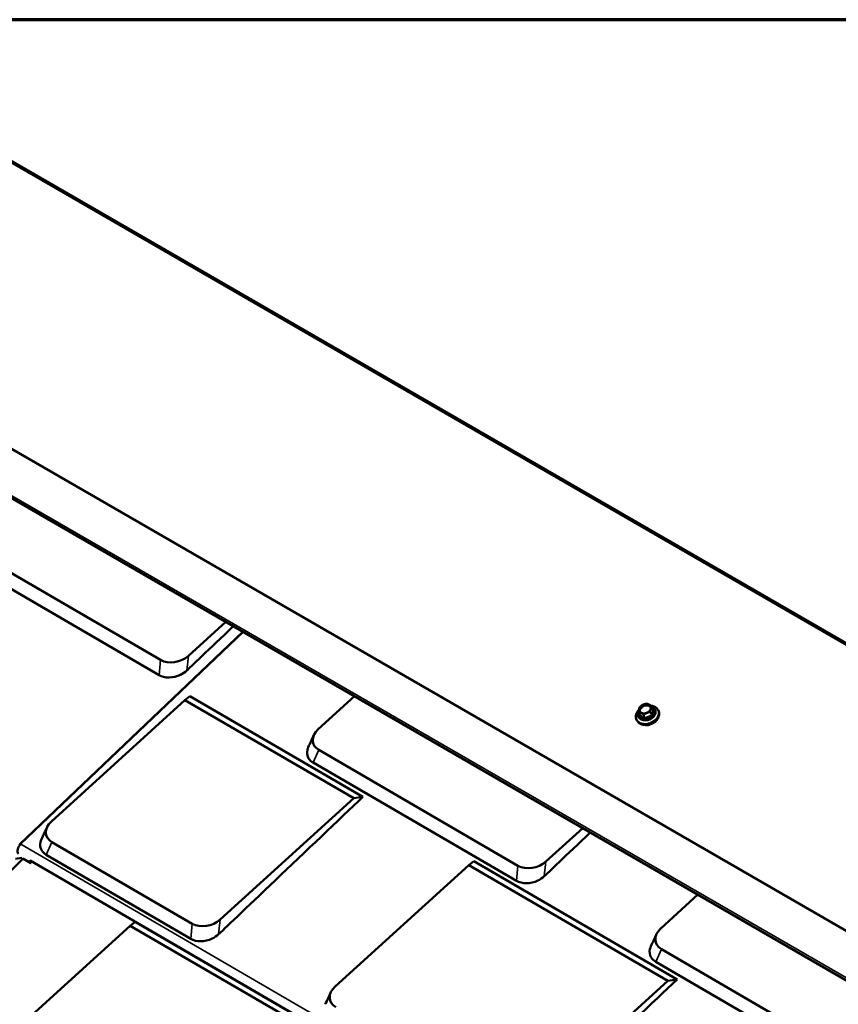
# Model space of a CAD drawing. Units: inches. Extents: x 0.6 to 33.5, y 0.4 to 21.4.
# Drawn here: x 27.7 to 30.4, y 18.2 to 21.4 of the extents above; entities that cross this region are included whole.
import ezdxf

# ---------------------------------------------------------------- set-up
doc = ezdxf.new("R2010")
doc.units = ezdxf.units.IN
doc.header["$LTSCALE"] = 2
doc.header["$MEASUREMENT"] = 0
doc.layers.get('0').update_dxf_attribs({"lineweight": 13})
for name, color, linetype, lineweight in [('Border (ANSI)', 7, 'Continuous', 70), ('Visible (ANSI)', 7, 'Continuous', 50), ('Visible Narrow (ANSI)', 7, 'Continuous', 35)]:
    doc.layers.add(name, color=color, linetype=linetype, lineweight=lineweight)

# ---------------------------------------------------------------- blocks, each defined once
blk = doc.blocks.new('Borders ATAS A Border')
at = {"layer": 'Border (ANSI)'}
blk.add_line((16.7, 10.7), (0.3, 10.7), dxfattribs=at)

msp = doc.modelspace()

# ---------------------------------------------------------------- linework, layer by layer
at = {"layer": 'Visible (ANSI)'}
for p, q in [((27.34797, 21.10841), (33.00483, 17.84243)), ((26.66929, 20.38798), (32.32615, 17.122)), ((28.14401, 19.28677), (27.52793, 19.6448)), ((28.13903, 19.23677), (27.50928, 19.60275)), ((28.35949, 19.41215), (28.2365, 19.30053)), ((27.67976, 18.67906), (28.41601, 19.37951)), ((27.7837, 18.75394), (28.22476, 19.15421)), ((28.24117, 19.16685), (28.22476, 19.15421)), ((28.22476, 19.15421), (28.78239, 18.83015)), ((28.24117, 19.16685), (28.81247, 18.83484)), ((28.66473, 19.0583), (28.78435, 19.16686)), ((29.72243, 19.1142), (29.72597, 19.10501)), ((29.7311, 19.1358), (29.73071, 19.1355)), ((29.74621, 19.14163), (29.74682, 19.14167)), ((29.76695, 19.13192), (29.77049, 19.12273)), ((29.7771, 19.1224), (29.77729, 19.12189)), ((29.7881, 19.11962), (29.7889, 19.11753)), ((29.71482, 19.09138), (29.71562, 19.08929)), ((29.72111, 19.10082), (29.7213, 19.10032)), ((29.32407, 18.60761), (28.66651, 18.98974)), ((29.3191, 18.55761), (28.64787, 18.94769)), ((28.78239, 18.83015), (28.34133, 18.42988)), ((28.81247, 18.83484), (28.78239, 18.83015)), ((29.5381, 18.73167), (29.41656, 18.62137)), ((28.24884, 18.41611), (27.78548, 18.68539)), ((27.6865, 18.63352), (27.66469, 18.63012)), ((27.71619, 18.616), (27.68923, 18.63167)), ((30.32572, 17.10612), (27.71344, 18.62422)), ((28.24386, 18.36612), (27.76684, 18.64334)), ((29.17825, 18.62227), (29.16184, 18.60964)), ((29.17825, 18.62227), (29.84948, 18.23219)), ((28.72078, 18.20936), (29.16184, 18.60964)), ((29.16184, 18.60964), (29.8194, 18.2275)), ((29.79602, 18.40086), (29.91852, 18.51204)), ((27.60308, 18.00933), (28.04414, 18.4096)), ((28.06055, 18.42224), (28.04414, 18.4096)), ((28.04414, 18.4096), (28.79598, 17.97268)), ((28.06055, 18.42224), (28.82606, 17.97737)), ((30.45536, 17.95017), (29.7978, 18.33231)), ((30.45039, 17.90018), (29.77916, 18.29026)), ((29.84948, 18.23219), (29.8194, 18.2275)), ((29.8194, 18.2275), (29.37834, 17.82723))]:
    msp.add_line(p, q, dxfattribs=at)
for centre, start, end in [((29.72268, 19.1143), 176.13809, 201.07328), ((29.72794, 19.13273), 133.46586, 137.84041), ((29.74995, 19.1415), 86.51767, 89.78451), ((29.7667, 19.13183), 21.07328, 47.41814)]:
    msp.add_arc(centre, 0.000267, start, end, dxfattribs=at)
for centre, major_axis, ratio, start_param, end_param in [((28.18936, 19.32793), (-0.06407, -0.01844), 0.7160666, 0.6014728, 2.1722691), ((29.75146, 19.1055), (0.03664, 0.01412), 0.7399972, 2.1328067, 7.2872082), ((29.75226, 19.10341), (0.03664, 0.01412), 0.7399972, 3.1415927, 6.2831853), ((29.74533, 19.1214), (0.01804, 0.00695), 0.7399972, 0.131247, 3.0103456), ((29.75371, 19.09964), (-0.0339, -0.01306), 0.7399972, 0.5058281, 2.6357646), ((28.71186, 19.0309), (-0.06407, -0.01844), 0.7160666, 5.3138618, 6.8846581), ((27.83083, 18.72655), (-0.06407, -0.01844), 0.7160666, 5.3138618, 6.8846581), ((27.68714, 18.66457), (-0.01089, -0.01873), 0.5755296, 4.2432202, 6.1106556), ((27.68367, 18.67495), (-0.00391, 0.00411), 0.3697556, 5.3804042, 7.2251062), ((27.68367, 18.67495), (-0.00239, 0.00251), 0.3697556, 6.2787617, 6.3271115), ((27.72707, 18.63474), (-0.01089, -0.01873), 0.5755296, 5.5173775, 6.3572691), ((27.72707, 18.63474), (-0.00978, -0.01683), 0.5755296, 5.6717235, 6.4270393), ((29.36943, 18.64877), (-0.06407, -0.01844), 0.7160666, 0.6014728, 2.1722691), ((28.29419, 18.45727), (-0.06407, -0.01844), 0.7160666, 0.6014728, 2.1722691), ((29.84315, 18.37347), (-0.06407, -0.01844), 0.7160666, 5.3138618, 6.8846581), ((28.76792, 18.18197), (-0.06407, -0.01844), 0.7160666, 5.3138618, 6.8846581)]:
    msp.add_ellipse(centre, major_axis=major_axis, ratio=ratio, start_param=start_param, end_param=end_param, dxfattribs=at)
msp.add_ellipse((29.74372, 19.12558), major_axis=(0.0187, 0.00721), ratio=0.7399972, dxfattribs=at)
for points in [[(28.38426, 19.39784), (28.30391, 19.32139), (28.24137, 19.26189), (28.23105, 19.25207)], [(28.63187, 18.99903), (28.63805, 19.01246), (28.64423, 19.02588), (28.65041, 19.03931)], [(28.81247, 18.83484), (28.65361, 18.6837), (28.35938, 18.40377), (28.33588, 18.38142)], [(27.75084, 18.69467), (27.75702, 18.7081), (27.7632, 18.72153), (27.76938, 18.73496)], [(29.56292, 18.71734), (29.48324, 18.64154), (29.42137, 18.58268), (29.41111, 18.57292)], [(27.69062, 18.63086), (27.53084, 18.47885), (27.24147, 18.20355), (27.21818, 18.18139)], [(29.76316, 18.34159), (29.76934, 18.35502), (29.77552, 18.36845), (29.7817, 18.38188)], [(29.84948, 18.23219), (29.69062, 18.08105), (29.39639, 17.80112), (29.37289, 17.77877)], [(28.68792, 18.1501), (28.69411, 18.16352), (28.70029, 18.17695), (28.70647, 18.19038)]]:
    msp.add_open_spline(points, degree=3, dxfattribs=at)
for points, knots in [([(28.23105, 19.25207), (28.22503, 19.24635), (28.21772, 19.24137), (28.20971, 19.23754), (28.19793, 19.23191), (28.18463, 19.22881), (28.17202, 19.22874), (28.15971, 19.22868), (28.1481, 19.2315), (28.13903, 19.23677)], [0, 0, 0, 0, 0.2561445, 0.2561445, 0.2561445, 0.6326151, 0.6326151, 0.6326151, 1, 1, 1, 1]), ([(29.72111, 19.10082), (29.72026, 19.10304), (29.71986, 19.10543), (29.72001, 19.11033), (29.72058, 19.11285), (29.7219, 19.11608), (29.72227, 19.11686), (29.72269, 19.11764)], [4.20389776, 4.20389776, 4.20389776, 4.20389776, 4.50580597, 4.50580597, 4.81473819, 4.81473819, 4.91543468, 4.91543468, 4.91543468, 4.91543468]), ([(29.77729, 19.12189), (29.77814, 19.11968), (29.77854, 19.11729), (29.77839, 19.11238), (29.77782, 19.10986), (29.77579, 19.1049), (29.77428, 19.10247), (29.77047, 19.09794), (29.76815, 19.09586), (29.76295, 19.09229), (29.76007, 19.0908), (29.75404, 19.08855), (29.75089, 19.0878), (29.74463, 19.08712), (29.74152, 19.08719), (29.73566, 19.08816), (29.73291, 19.08906), (29.72809, 19.09162), (29.726, 19.09326), (29.72305, 19.09674), (29.72202, 19.09847), (29.7213, 19.10032)], [1.0623051, 1.0623051, 1.0623051, 1.0623051, 1.3642133, 1.3642133, 1.6731455, 1.6731455, 1.9938608, 1.9938608, 2.3206913, 2.3206913, 2.6489245, 2.6489245, 2.9772601, 2.9772601, 3.305452, 3.305452, 3.6319452, 3.6319452, 3.9514215, 3.9514215, 4.2038978, 4.2038978, 4.2038978, 4.2038978]), ([(29.72241, 19.11431), (29.72246, 19.11497), (29.72251, 19.11563), (29.72262, 19.11693), (29.72268, 19.11758), (29.72282, 19.11887), (29.7229, 19.11952), (29.72307, 19.12078), (29.72316, 19.1214), (29.72337, 19.12262), (29.72348, 19.12321), (29.7236, 19.12379)], [0.2996694, 0.2996694, 0.2996694, 0.2996694, 0.33757377, 0.33757377, 0.37547815, 0.37547815, 0.41338253, 0.41338253, 0.4512869, 0.4512869, 0.48919128, 0.48919128, 0.48919128, 0.48919128]), ([(29.72511, 19.12871), (29.72511, 19.12871), (29.72511, 19.1287), (29.72487, 19.12818), (29.72467, 19.12762), (29.72443, 19.12687), (29.72437, 19.12669), (29.72428, 19.1264), (29.72425, 19.12629), (29.72421, 19.12613), (29.72419, 19.12608), (29.72417, 19.12599), (29.72416, 19.12596), (29.72414, 19.1259), (29.72413, 19.12587), (29.72411, 19.12581), (29.7241, 19.12577), (29.72407, 19.12565), (29.72405, 19.12558), (29.72388, 19.12498), (29.72374, 19.12443), (29.72354, 19.12353), (29.72347, 19.12316), (29.72342, 19.12278), (29.72342, 19.12278), (29.72342, 19.12278)], [-0.14446887, -0.14446887, -0.14446887, -0.14446887, -0.14427116, -0.14427116, -0.10075173, -0.10075173, -0.08714952, -0.08714952, -0.07919638, -0.07919638, -0.0752695, -0.0752695, -0.07289424, -0.07289424, -0.07075778, -0.07075778, -0.0680372, -0.0680372, -0.06248229, -0.06248229, -0.02466526, -0.02466526, 0, 0, 0.00019862, 0.00019862, 0.00019862, 0.00019862]), ([(29.72487, 19.12816), (29.72504, 19.12858), (29.72522, 19.12898), (29.72558, 19.12974), (29.72576, 19.1301), (29.72614, 19.13076), (29.72634, 19.13108), (29.72673, 19.13166), (29.72693, 19.13193), (29.72733, 19.13245), (29.72754, 19.13269), (29.72774, 19.13291)], [0.59628555, 0.59628555, 0.59628555, 0.59628555, 0.63270525, 0.63270525, 0.66912496, 0.66912496, 0.70554466, 0.70554466, 0.74196437, 0.74196437, 0.77838407, 0.77838407, 0.77838407, 0.77838407]), ([(29.72596, 19.11789), (29.72651, 19.11647), (29.72739, 19.11516), (29.72971, 19.11297), (29.73114, 19.11207), (29.73437, 19.11076), (29.73616, 19.11034), (29.73994, 19.11001), (29.74192, 19.11009), (29.7459, 19.11075), (29.74788, 19.11133), (29.75167, 19.11292), (29.75346, 19.11393), (29.75666, 19.11629), (29.75806, 19.11763), (29.76036, 19.1205), (29.76125, 19.12202), (29.76244, 19.12511), (29.76274, 19.12668), (29.76271, 19.12944), (29.76248, 19.13066), (29.76204, 19.1318)], [2.0792875, 2.0792875, 2.0792875, 2.0792875, 2.4192878, 2.4192878, 2.7481627, 2.7481627, 3.0652053, 3.0652053, 3.3785169, 3.3785169, 3.6913074, 3.6913074, 4.004116, 4.004116, 4.3169312, 4.3169312, 4.6307265, 4.6307265, 4.9497542, 4.9497542, 5.2208802, 5.2208802, 5.2208802, 5.2208802]), ([(29.72737, 19.11311), (29.72737, 19.11311), (29.72738, 19.1131), (29.72786, 19.11284), (29.72839, 19.11255), (29.72908, 19.11217), (29.72924, 19.11207), (29.72951, 19.11193), (29.72961, 19.11187), (29.72975, 19.11179), (29.7298, 19.11176), (29.72988, 19.11171), (29.72991, 19.1117), (29.72996, 19.11166), (29.72999, 19.11165), (29.73005, 19.11161), (29.73008, 19.1116), (29.73019, 19.11154), (29.73026, 19.1115), (29.7308, 19.11118), (29.73128, 19.11088), (29.73209, 19.11039), (29.73242, 19.1102), (29.73276, 19.11), (29.73276, 19.11), (29.73276, 19.11)], [-0.14446874, -0.14446874, -0.14446874, -0.14446874, -0.14427104, -0.14427104, -0.10075759, -0.10075759, -0.0871492, -0.0871492, -0.07919522, -0.07919522, -0.0752687, -0.0752687, -0.07289443, -0.07289443, -0.07075923, -0.07075923, -0.06804038, -0.06804038, -0.0624892, -0.0624892, -0.02466556, -0.02466556, 0, 0, 0.00019862, 0.00019862, 0.00019862, 0.00019862]), ([(29.72775, 19.13293), (29.72794, 19.1331), (29.72813, 19.13328), (29.72851, 19.13363), (29.72871, 19.13381), (29.7291, 19.13415), (29.72929, 19.13432), (29.72969, 19.13466), (29.72989, 19.13483), (29.7303, 19.13517), (29.73051, 19.13533), (29.73071, 19.1355)], [0.136816157, 0.136816157, 0.136816157, 0.136816157, 0.152545295, 0.152545295, 0.168274432, 0.168274432, 0.18400357, 0.18400357, 0.199732707, 0.199732707, 0.215461845, 0.215461845, 0.215461845, 0.215461845]), ([(29.73468, 19.13818), (29.73443, 19.13804), (29.73418, 19.13789), (29.73368, 19.1376), (29.73344, 19.13744), (29.73295, 19.13713), (29.73271, 19.13698), (29.73224, 19.13665), (29.73201, 19.13649), (29.73155, 19.13615), (29.73132, 19.13598), (29.7311, 19.1358)], [0.69506801, 0.69506801, 0.69506801, 0.69506801, 0.73666396, 0.73666396, 0.7782599, 0.7782599, 0.81985585, 0.81985585, 0.8614518, 0.8614518, 0.90304774, 0.90304774, 0.90304774, 0.90304774]), ([(29.74133, 19.14083), (29.74067, 19.14066), (29.74, 19.14044), (29.73913, 19.14013), (29.7389, 19.14005), (29.73855, 19.13992), (29.73842, 19.13987), (29.73823, 19.13979), (29.73816, 19.13976), (29.73806, 19.13972), (29.73802, 19.13971), (29.73795, 19.13968), (29.73791, 19.13967), (29.73783, 19.13963), (29.73779, 19.13962), (29.73765, 19.13956), (29.73756, 19.13953), (29.73686, 19.13924), (29.73624, 19.13897), (29.73532, 19.13852), (29.735, 19.13835), (29.73468, 19.13818)], [-0.13987617, -0.13987617, -0.13987617, -0.13987617, -0.10075934, -0.10075934, -0.08715004, -0.08715004, -0.0791956, -0.0791956, -0.07526888, -0.07526888, -0.07289449, -0.07289449, -0.07075921, -0.07075921, -0.06804026, -0.06804026, -0.06248894, -0.06248894, -0.02466553, -0.02466553, -0.00404268, -0.00404268, -0.00404268, -0.00404268]), ([(29.74621, 19.14163), (29.74589, 19.1416), (29.74556, 19.14157), (29.74491, 19.1415), (29.74459, 19.14146), (29.74393, 19.14137), (29.74361, 19.14132), (29.74296, 19.1412), (29.74263, 19.14113), (29.74198, 19.14099), (29.74166, 19.14091), (29.74133, 19.14083)], [0.1139347, 0.1139347, 0.1139347, 0.1139347, 0.16175964, 0.16175964, 0.20958459, 0.20958459, 0.25740953, 0.25740953, 0.30523447, 0.30523447, 0.35305941, 0.35305941, 0.35305941, 0.35305941]), ([(29.7461, 19.10968), (29.7461, 19.10968), (29.7461, 19.10969), (29.74679, 19.11001), (29.74751, 19.11033), (29.74843, 19.11073), (29.74865, 19.11082), (29.749, 19.11096), (29.74913, 19.11102), (29.74932, 19.1111), (29.74938, 19.11112), (29.74949, 19.11116), (29.74952, 19.11118), (29.7496, 19.11121), (29.74963, 19.11122), (29.74971, 19.11125), (29.74976, 19.11127), (29.74989, 19.11132), (29.74998, 19.11136), (29.75069, 19.11163), (29.75133, 19.11186), (29.75235, 19.11222), (29.75276, 19.11236), (29.75317, 19.1125), (29.75317, 19.1125), (29.75318, 19.1125)], [-0.14446874, -0.14446874, -0.14446874, -0.14446874, -0.14427104, -0.14427104, -0.10075759, -0.10075759, -0.0871492, -0.0871492, -0.07919521, -0.07919521, -0.0752687, -0.0752687, -0.07289443, -0.07289443, -0.07075923, -0.07075923, -0.06804038, -0.06804038, -0.0624892, -0.0624892, -0.02466556, -0.02466556, 0, 0, 0.00019862, 0.00019862, 0.00019862, 0.00019862]), ([(29.74682, 19.14167), (29.74703, 19.14168), (29.74724, 19.14169), (29.74766, 19.14172), (29.74787, 19.14173), (29.74829, 19.14174), (29.7485, 19.14175), (29.74891, 19.14176), (29.74912, 19.14176), (29.74954, 19.14176), (29.74974, 19.14177), (29.74995, 19.14176)], [0.552392614, 0.552392614, 0.552392614, 0.552392614, 0.565072867, 0.565072867, 0.57775312, 0.57775312, 0.590433372, 0.590433372, 0.603113625, 0.603113625, 0.615793877, 0.615793877, 0.615793877, 0.615793877]), ([(29.74996, 19.14176), (29.75028, 19.14175), (29.7506, 19.14172), (29.75126, 19.14163), (29.7516, 19.14157), (29.7523, 19.14143), (29.75266, 19.14134), (29.7534, 19.14113), (29.75379, 19.14101), (29.75458, 19.14072), (29.75499, 19.14055), (29.75541, 19.14036)], [0.13681616, 0.13681616, 0.13681616, 0.13681616, 0.17293589, 0.17293589, 0.20905562, 0.20905562, 0.24517535, 0.24517535, 0.28129508, 0.28129508, 0.31741481, 0.31741481, 0.31741481, 0.31741481]), ([(29.76029, 19.13746), (29.76029, 19.13747), (29.76029, 19.13747), (29.75976, 19.13788), (29.75919, 19.13825), (29.75848, 19.13869), (29.75831, 19.13879), (29.75804, 19.13895), (29.75794, 19.13901), (29.75779, 19.1391), (29.75774, 19.13913), (29.75767, 19.13917), (29.75764, 19.13919), (29.75758, 19.13922), (29.75755, 19.13924), (29.75749, 19.13927), (29.75746, 19.13929), (29.75736, 19.13935), (29.75729, 19.13939), (29.75675, 19.13969), (29.75628, 19.13995), (29.75552, 19.14032), (29.75522, 19.14045), (29.75491, 19.14057), (29.75491, 19.14057), (29.75491, 19.14058)], [-0.14446883, -0.14446883, -0.14446883, -0.14446883, -0.14427112, -0.14427112, -0.10075934, -0.10075934, -0.08715004, -0.08715004, -0.0791956, -0.0791956, -0.07526888, -0.07526888, -0.07289449, -0.07289449, -0.07075921, -0.07075921, -0.06804026, -0.06804026, -0.06248894, -0.06248894, -0.02466553, -0.02466553, 0, 0, 0.00019862, 0.00019862, 0.00019862, 0.00019862]), ([(29.75951, 19.13803), (29.76, 19.1377), (29.76049, 19.13735), (29.76148, 19.13661), (29.76198, 19.13623), (29.76297, 19.13544), (29.76346, 19.13503), (29.76444, 19.1342), (29.76493, 19.13377), (29.76591, 19.13291), (29.7664, 19.13247), (29.76688, 19.13202)], [0.42760908, 0.42760908, 0.42760908, 0.42760908, 0.46524604, 0.46524604, 0.502883, 0.502883, 0.54051996, 0.54051996, 0.57815692, 0.57815692, 0.61579388, 0.61579388, 0.61579388, 0.61579388]), ([(29.76256, 19.12186), (29.76256, 19.12186), (29.76256, 19.12187), (29.76274, 19.12253), (29.76291, 19.12318), (29.76313, 19.12399), (29.76318, 19.12418), (29.76326, 19.12448), (29.76329, 19.12459), (29.76334, 19.12475), (29.76335, 19.12481), (29.76338, 19.12489), (29.76339, 19.12493), (29.76341, 19.12499), (29.76341, 19.12502), (29.76343, 19.12508), (29.76344, 19.12512), (29.76348, 19.12523), (29.7635, 19.12531), (29.76367, 19.12589), (29.76383, 19.1264), (29.76407, 19.12719), (29.76416, 19.12749), (29.76425, 19.12779), (29.76425, 19.12779), (29.76425, 19.12779)], [-0.14446887, -0.14446887, -0.14446887, -0.14446887, -0.14427117, -0.14427117, -0.10075173, -0.10075173, -0.08714952, -0.08714952, -0.07919638, -0.07919638, -0.0752695, -0.0752695, -0.07289424, -0.07289424, -0.07075778, -0.07075778, -0.0680372, -0.0680372, -0.06248229, -0.06248229, -0.02466526, -0.02466526, 0, 0, 0.00019862, 0.00019862, 0.00019862, 0.00019862]), ([(29.76508, 19.13364), (29.76607, 19.13327), (29.76702, 19.13284), (29.77031, 19.1311), (29.7724, 19.12946), (29.77535, 19.12598), (29.77638, 19.12425), (29.7771, 19.1224)], [6.65163136, 6.65163136, 6.65163136, 6.65163136, 6.77353787, 6.77353787, 7.09301413, 7.09301413, 7.34549041, 7.34549041, 7.34549041, 7.34549041]), ([(29.77049, 19.12273), (29.7705, 19.12271), (29.77051, 19.12269), (29.77053, 19.12265), (29.77054, 19.12263), (29.77056, 19.1226), (29.77058, 19.12259), (29.7706, 19.12257), (29.77061, 19.12256), (29.77063, 19.12255), (29.77063, 19.12254), (29.77064, 19.12254)], [5.2208802, 5.2208802, 5.2208802, 5.2208802, 5.32862147, 5.32862147, 5.43636273, 5.43636273, 5.544104, 5.544104, 5.65184527, 5.65184527, 5.75958653, 5.75958653, 5.75958653, 5.75958653]), ([(29.72597, 19.10501), (29.72598, 19.10499), (29.72599, 19.10497), (29.726, 19.10493), (29.726, 19.10491), (29.726, 19.10487), (29.726, 19.10486), (29.726, 19.10483), (29.726, 19.10481), (29.726, 19.10479), (29.726, 19.10478), (29.72599, 19.10477)], [4.20389776, 4.20389776, 4.20389776, 4.20389776, 4.305596, 4.305596, 4.40729425, 4.40729425, 4.50899249, 4.50899249, 4.61069074, 4.61069074, 4.71238898, 4.71238898, 4.71238898, 4.71238898]), ([(28.64787, 18.94769), (28.64155, 18.95137), (28.63645, 18.95621), (28.63299, 18.96183), (28.62791, 18.97009), (28.62641, 18.98005), (28.62876, 18.99005), (28.62946, 18.99306), (28.63051, 18.99606), (28.63188, 18.99903)], [0, 0, 0, 0, 0.25614449, 0.25614449, 0.25614449, 0.63261511, 0.63261511, 0.63261511, 0.74581397, 0.74581397, 0.74581397, 0.74581397]), ([(27.76684, 18.64334), (27.76051, 18.64701), (27.75542, 18.65185), (27.75196, 18.65747), (27.74688, 18.66574), (27.74538, 18.6757), (27.74773, 18.68569), (27.74843, 18.6887), (27.74948, 18.69171), (27.75085, 18.69467)], [0, 0, 0, 0, 0.25614449, 0.25614449, 0.25614449, 0.63261511, 0.63261511, 0.63261511, 0.74581397, 0.74581397, 0.74581397, 0.74581397]), ([(29.41111, 18.57292), (29.40509, 18.56719), (29.39779, 18.56221), (29.38978, 18.55838), (29.378, 18.55275), (29.3647, 18.54965), (29.35208, 18.54958), (29.33977, 18.54952), (29.32817, 18.55234), (29.3191, 18.55761)], [0, 0, 0, 0, 0.2561445, 0.2561445, 0.2561445, 0.6326151, 0.6326151, 0.6326151, 1, 1, 1, 1]), ([(28.33588, 18.38142), (28.32986, 18.37569), (28.32255, 18.37072), (28.31454, 18.36689), (28.30276, 18.36126), (28.28946, 18.35815), (28.27685, 18.35809), (28.26454, 18.35802), (28.25293, 18.36085), (28.24386, 18.36612)], [0, 0, 0, 0, 0.2561445, 0.2561445, 0.2561445, 0.6326151, 0.6326151, 0.6326151, 1, 1, 1, 1]), ([(29.77916, 18.29026), (29.77283, 18.29393), (29.76774, 18.29877), (29.76428, 18.30439), (29.7592, 18.31266), (29.7577, 18.32261), (29.76005, 18.33261), (29.76075, 18.33562), (29.7618, 18.33863), (29.76317, 18.34159)], [0, 0, 0, 0, 0.25614449, 0.25614449, 0.25614449, 0.63261511, 0.63261511, 0.63261511, 0.74581397, 0.74581397, 0.74581397, 0.74581397])]:
    msp.add_open_spline(points, degree=3, knots=knots, dxfattribs=at)
at = {"layer": 'Visible Narrow (ANSI)'}
for p, q in [((27.34164, 21.10638), (32.9985, 17.84039)), ((26.74181, 20.50752), (32.39866, 17.24154)), ((26.74362, 20.50978), (32.40048, 17.24379)), ((26.66959, 20.39585), (32.32644, 17.12986)), ((27.68244, 18.67863), (28.41796, 19.37839)), ((28.13903, 19.23677), (28.14401, 19.28677)), ((28.23105, 19.25207), (28.2365, 19.30053)), ((29.72605, 19.10493), (29.7225, 19.11412)), ((29.76152, 19.11321), (29.76506, 19.10401)), ((29.76524, 19.10419), (29.7617, 19.11338)), ((29.77049, 19.12263), (29.76524, 19.10419)), ((29.76682, 19.10332), (29.77208, 19.12176)), ((29.76695, 19.13182), (29.77049, 19.12263)), ((29.77163, 19.12286), (29.7701, 19.12374)), ((29.72555, 19.10611), (29.72503, 19.1043)), ((29.72548, 19.10321), (29.74223, 19.09353)), ((29.7428, 19.09525), (29.72605, 19.10493)), ((29.73926, 19.10445), (29.7428, 19.09525)), ((29.74305, 19.09525), (29.73951, 19.10444)), ((29.76506, 19.10401), (29.74305, 19.09525)), ((29.74375, 19.0935), (29.76576, 19.10226)), ((28.64787, 18.94769), (28.66651, 18.98974)), ((31.07976, 16.70431), (27.68244, 18.67863)), ((27.76684, 18.64334), (27.78548, 18.68539)), ((29.3191, 18.55761), (29.32407, 18.60761)), ((29.41111, 18.57292), (29.41656, 18.62137)), ((28.33588, 18.38142), (28.34133, 18.42988)), ((28.24386, 18.36612), (28.24884, 18.41611)), ((29.77916, 18.29026), (29.7978, 18.33231))]:
    msp.add_line(p, q, dxfattribs=at)
for centre, major_axis, ratio, start_param, end_param in [((29.744, 19.12484), (-0.01804, -0.00695), 0.7399972, 3.1415927, 6.2831853), ((29.74855, 19.11303), (0.02588, 0.00997), 0.7399972, 2.6135593, 6.8112186), ((29.7491, 19.11161), (0.02799, 0.01079), 0.7399972, 3.1415927, 6.2831853), ((29.7493, 19.11111), (0.02799, 0.01079), 0.7399972, 3.1415927, 6.2831853), ((29.72268, 19.1143), (-0.000266, 0.000018), 0.1259062, 5.7741639, 6.2831853), ((29.72268, 19.1143), (-0.000249, -0.000096), 0.7399972, 0, 0.5387063), ((29.72268, 19.1143), (0.000016, 0.000266), 0.8747701, 1.5036052, 2.3490294), ((29.74383, 19.12529), (-0.01966, -0.00757), 0.7399972, 5.9565695, 6.6400162), ((29.74383, 19.12529), (-0.01966, -0.00757), 0.7399972, 5.1069455, 5.5928187), ((29.72794, 19.13273), (-0.000198, 0.000179), 0.883499, 6.2118552, 6.2831853), ((29.72794, 19.13273), (-0.000183, 0.000194), 0.3700675, 0, 0.0359441), ((29.74383, 19.12529), (0.01966, 0.00757), 0.7399972, 3.8621744, 4.5456211), ((29.74383, 19.12529), (-0.01966, -0.00757), 0.7399972, 3.8621744, 4.3178325), ((29.74995, 19.1415), (0.000016, 0.000266), 0.8747701, 0, 0.0528609), ((29.74995, 19.1415), (0.000001, 0.000267), 0.3875253, 6.2554104, 6.2831853), ((29.74383, 19.12529), (0.01966, 0.00757), 0.7399972, 4.909372, 5.5928187), ((29.74383, 19.12529), (0.01966, 0.00757), 0.7399972, 5.9565695, 6.6400162), ((29.76144, 19.11339), (-0.000001, -0.000267), 0.3875253, 0.8176493, 1.6630735), ((29.76144, 19.11339), (0.000249, 0.000096), 0.7399972, 4.7274965, 5.7746941), ((29.76144, 19.11339), (0.000266, -0.000018), 0.1259062, 0.3364028, 1.181827), ((29.7667, 19.13183), (0.00018, 0.000196), 0.1171773, 0, 0.4905632), ((29.7667, 19.13183), (0.000198, -0.000179), 0.883499, 0.774094, 1.6195182), ((29.7667, 19.13183), (0.000249, 0.000096), 0.7399972, 5.7746941, 6.2831853), ((29.77024, 19.12263), (0.000249, 0.000096), 0.7399972, 5.7746941, 6.2831853), ((29.77175, 19.1226), (-0.00128, 0.00037), 0.5875114, 0.4166198, 1.9874162), ((29.77131, 19.12369), (-0.00067, -0.00115), 0.5773503, 0, 1.134464), ((29.77056, 19.1218), (0.00149, 0.00058), 0.7399972, 5.7746941, 6.8218916), ((29.72655, 19.10427), (-0.00149, -0.00058), 0.7399972, 5.7746941, 6.8218916), ((29.72471, 19.10514), (0.00128, -0.00037), 0.5875114, 5.1290088, 6.2831853), ((29.72516, 19.10404), (-0.00067, -0.00115), 0.5773503, 1.134464, 2.7052603), ((29.72622, 19.1051), (-0.000249, -0.000096), 0.7399972, 0, 0.5387063), ((29.73943, 19.10462), (-0.00018, -0.000196), 0.1171773, 5.0829001, 5.9283243), ((29.73943, 19.10462), (0.000249, 0.000096), 0.7399972, 3.680299, 4.7274965), ((29.73943, 19.10462), (-0.000183, 0.000194), 0.3700675, 1.4866884, 2.3321126), ((29.74191, 19.09437), (0.00067, 0.00115), 0.5773503, 4.2760567, 5.846853), ((29.7433, 19.09459), (0.00149, 0.00058), 0.7399972, 3.680299, 4.7274965), ((29.74298, 19.09543), (-0.000249, -0.000096), 0.7399972, 0.5387063, 1.5859039), ((29.74342, 19.09434), (0.00049, -0.00124), 0.0101611, 3.879266, 5.4500623), ((29.76499, 19.1042), (-0.000249, -0.000096), 0.7399972, 1.5859039, 2.6331014), ((29.76543, 19.1031), (-0.00049, 0.00124), 0.0101611, 0.7376733, 2.3084696), ((29.7665, 19.10416), (0.00128, -0.00037), 0.5875114, 3.5582125, 5.1290088), ((29.76531, 19.10336), (0.00149, 0.00058), 0.7399972, 4.7274965, 5.7746941)]:
    msp.add_ellipse(centre, major_axis=major_axis, ratio=ratio, start_param=start_param, end_param=end_param, dxfattribs=at)
for points, knots in [([(29.72245, 19.11433), (29.72247, 19.11463), (29.72249, 19.11494), (29.72267, 19.11738), (29.72289, 19.11951), (29.72327, 19.12195), (29.72334, 19.12237), (29.72342, 19.12278)], [0.2996694, 0.2996694, 0.2996694, 0.2996694, 0.31716285, 0.31716285, 0.44063387, 0.44063387, 0.46670393, 0.46670393, 0.46670393, 0.46670393]), ([(29.72737, 19.11311), (29.72708, 19.11323), (29.72679, 19.11334), (29.72517, 19.11393), (29.72398, 19.11418), (29.72275, 19.1143), (29.7226, 19.11432), (29.72245, 19.11433)], [0.45669351, 0.45669351, 0.45669351, 0.45669351, 0.48271758, 0.48271758, 0.60629765, 0.60629765, 0.62382355, 0.62382355, 0.62382355, 0.62382355]), ([(29.7225, 19.11412), (29.72265, 19.11411), (29.7228, 19.1141), (29.72403, 19.11398), (29.72521, 19.11375), (29.7276, 19.11289), (29.72875, 19.11236), (29.72996, 19.11166), (29.73118, 19.11095), (29.73246, 19.11008), (29.73537, 19.10788), (29.73699, 19.1065), (29.73881, 19.10486), (29.73903, 19.10465), (29.73926, 19.10445)], [-0.62382355, -0.62382355, -0.62382355, -0.62382355, -0.60629765, -0.60629765, -0.48271758, -0.48271758, -0.38432472, -0.38432472, -0.38432472, -0.28593186, -0.28593186, -0.16235178, -0.16235178, -0.14482588, -0.14482588, -0.14482588, -0.14482588]), ([(29.72511, 19.12871), (29.72523, 19.129), (29.72536, 19.12928), (29.7261, 19.1308), (29.72678, 19.13178), (29.72756, 19.13271), (29.72765, 19.13282), (29.72775, 19.13292)], [0.61134954, 0.61134954, 0.61134954, 0.61134954, 0.63741959, 0.63741959, 0.76089062, 0.76089062, 0.77838407, 0.77838407, 0.77838407, 0.77838407]), ([(29.72775, 19.13292), (29.72796, 19.13312), (29.72817, 19.13332), (29.72913, 19.1342), (29.7299, 19.13486), (29.73072, 19.1355)], [0.136816157, 0.136816157, 0.136816157, 0.136816157, 0.154332082, 0.154332082, 0.215461845, 0.215461845, 0.215461845, 0.215461845]), ([(29.73935, 19.10457), (29.73912, 19.10478), (29.73889, 19.10498), (29.73706, 19.10663), (29.73543, 19.10801), (29.73345, 19.1095), (29.7331, 19.10975), (29.73276, 19.11)], [0.14482588, 0.14482588, 0.14482588, 0.14482588, 0.16235178, 0.16235178, 0.28593186, 0.28593186, 0.31195592, 0.31195592, 0.31195592, 0.31195592]), ([(29.7461, 19.10968), (29.7457, 19.10946), (29.74531, 19.10922), (29.74312, 19.10783), (29.74149, 19.10653), (29.73977, 19.10496), (29.73956, 19.10477), (29.73935, 19.10457)], [0.45669351, 0.45669351, 0.45669351, 0.45669351, 0.48271758, 0.48271758, 0.60629765, 0.60629765, 0.62382355, 0.62382355, 0.62382355, 0.62382355]), ([(29.73951, 19.10444), (29.73972, 19.10464), (29.73993, 19.10483), (29.74163, 19.10639), (29.74325, 19.1077), (29.74647, 19.10976), (29.748, 19.11056), (29.7496, 19.1112), (29.7512, 19.11183), (29.75286, 19.1123), (29.7566, 19.11301), (29.75865, 19.11317), (29.76095, 19.11321), (29.76123, 19.11321), (29.76152, 19.11321)], [-0.62382355, -0.62382355, -0.62382355, -0.62382355, -0.60629765, -0.60629765, -0.48271758, -0.48271758, -0.38432472, -0.38432472, -0.38432472, -0.28593186, -0.28593186, -0.16235178, -0.16235178, -0.14482588, -0.14482588, -0.14482588, -0.14482588]), ([(29.74682, 19.14167), (29.74758, 19.14172), (29.74834, 19.14175), (29.74938, 19.14176), (29.74967, 19.14177), (29.74995, 19.14176)], [0.552392614, 0.552392614, 0.552392614, 0.552392614, 0.598277952, 0.598277952, 0.615793877, 0.615793877, 0.615793877, 0.615793877]), ([(29.74995, 19.14176), (29.7501, 19.14176), (29.75025, 19.14174), (29.7515, 19.14163), (29.75269, 19.14139), (29.75432, 19.14081), (29.75461, 19.1407), (29.75491, 19.14058)], [0.13681616, 0.13681616, 0.13681616, 0.13681616, 0.15433208, 0.15433208, 0.27791216, 0.27791216, 0.30393622, 0.30393622, 0.30393622, 0.30393622]), ([(29.76155, 19.11341), (29.76126, 19.11341), (29.76098, 19.11341), (29.75867, 19.11337), (29.7566, 19.1132), (29.75406, 19.1127), (29.75362, 19.11261), (29.75318, 19.1125)], [0.14482588, 0.14482588, 0.14482588, 0.14482588, 0.16235178, 0.16235178, 0.28593186, 0.28593186, 0.31195592, 0.31195592, 0.31195592, 0.31195592]), ([(29.76029, 19.13746), (29.76064, 19.13722), (29.76098, 19.13697), (29.76295, 19.13547), (29.76457, 19.13408), (29.7664, 19.13242), (29.76662, 19.13222), (29.76685, 19.13201)], [0.44867381, 0.44867381, 0.44867381, 0.44867381, 0.47469788, 0.47469788, 0.59827795, 0.59827795, 0.61579388, 0.61579388, 0.61579388, 0.61579388]), ([(29.76256, 19.12186), (29.76248, 19.12145), (29.76241, 19.12103), (29.76201, 19.1186), (29.76178, 19.11647), (29.76159, 19.11402), (29.76157, 19.11372), (29.76155, 19.11341)], [0.61134954, 0.61134954, 0.61134954, 0.61134954, 0.63741959, 0.63741959, 0.76089062, 0.76089062, 0.77838407, 0.77838407, 0.77838407, 0.77838407]), ([(29.7617, 19.11338), (29.76172, 19.11369), (29.76174, 19.11399), (29.76192, 19.11642), (29.76214, 19.11854), (29.76271, 19.12213), (29.76303, 19.12364), (29.76341, 19.12498), (29.76379, 19.12632), (29.76424, 19.12749), (29.76533, 19.12972), (29.76599, 19.13069), (29.76676, 19.1316), (29.76686, 19.13171), (29.76695, 19.13182)], [-0.77838407, -0.77838407, -0.77838407, -0.77838407, -0.76089062, -0.76089062, -0.63741959, -0.63741959, -0.53902673, -0.53902673, -0.53902673, -0.44063387, -0.44063387, -0.31716285, -0.31716285, -0.2996694, -0.2996694, -0.2996694, -0.2996694]), ([(29.76685, 19.13201), (29.76675, 19.1319), (29.76666, 19.13179), (29.76589, 19.13087), (29.76523, 19.12988), (29.7645, 19.12836), (29.76437, 19.12808), (29.76425, 19.12779)], [0.2996694, 0.2996694, 0.2996694, 0.2996694, 0.31716285, 0.31716285, 0.44063387, 0.44063387, 0.46670393, 0.46670393, 0.46670393, 0.46670393])]:
    msp.add_open_spline(points, degree=3, knots=knots, dxfattribs=at)

# ---------------------------------------------------------------- block references
at = {"xscale": 2, "yscale": 2, "zscale": 2}
msp.add_blockref('Borders ATAS A Border', (0, 0), dxfattribs=at)

doc.saveas('drawing.dxf')
